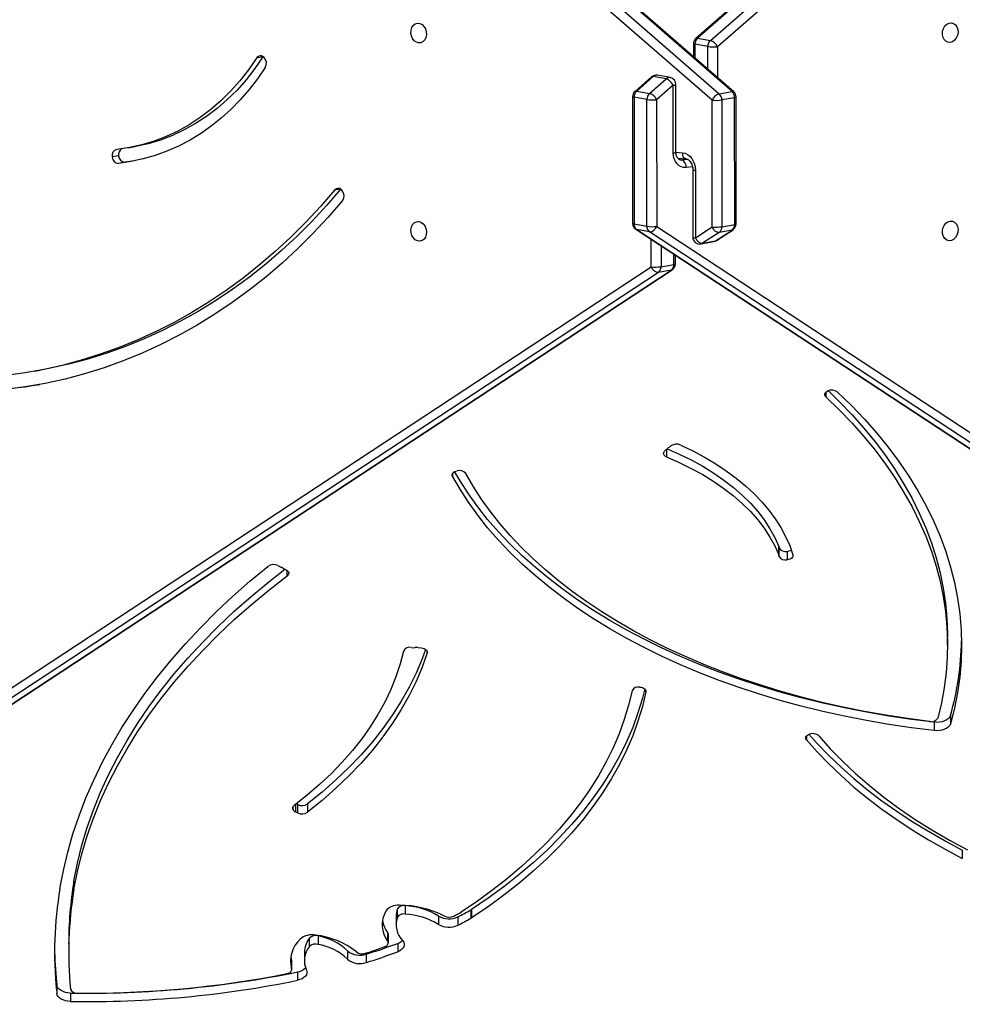
# Model space of a CAD drawing. Units: centimetres. Extents: x -1564 to 1131, y -2520 to -1089.
# Drawn here: x 315 to 355, y -1974 to -1931 of the extents above; entities that cross this region are included whole.
import ezdxf

# ---------------------------------------------------------------- set-up
doc = ezdxf.new("R2010")
doc.units = ezdxf.units.CM
doc.layers.add('VP-DIM', color=7, linetype='Continuous')
doc.layers.add('VP-EQ', color=7, linetype='Continuous', true_color=0x8a3492)
doc.dimstyles.new('ISO-25', dxfattribs={"dimtxt": 2.5, "dimasz": 2.5, "dimexe": 1.25, "dimexo": 0.625, "dimtad": 1, "dimtxsty": 'Standard', "dimcen": 2.5, "dimadec": 0, "dimazin": 0, "dimtfac": 1, "dimtmove": 0, "dimatfit": 3, "dimfxl": 1, "dimarcsym": 0})

# ---------------------------------------------------------------- blocks, each defined once
blk = doc.blocks.new('*D89')
at = {"layer": 'Defpoints', "color": 0}
for p in [(-175.304, -1508.224), (366.328, -2317.912), (1005.967, -2317.912)]:
    blk.add_point(p, dxfattribs=at)
at = {"layer": 'VP-DIM', "color": 0, "lineweight": -2}
for p, q in [((935.967, -1508.224), (1025.967, -1508.224)), ((1005.967, -1528.224), (1005.967, -1878.721)), ((1005.967, -2297.912), (1005.967, -1945.388)), ((935.967, -2317.912), (1025.967, -2317.912))]:
    blk.add_line(p, q, dxfattribs=at)
at = {"layer": 'VP-DIM', "color": 0}
for points in [[(1009.3, -1528.224), (1002.633, -1528.224), (1005.967, -1508.224)], [(1002.633, -2297.912), (1009.3, -2297.912), (1005.967, -2317.912)]]:
    blk.add_solid(points, dxfattribs=at)
at = {"layer": 'VP-DIM', "color": 0, "insert": (1005.967, -1912.055), "char_height": 20, "attachment_point": 5, "rotation": 90}
blk.add_mtext('815', dxfattribs=at)
blk = doc.blocks.new('*D91')
at = {"layer": 'Defpoints', "color": 0}
for p in [(-70.278, -1304.612), (344.063, -2519.904), (1110.86, -2519.904)]:
    blk.add_point(p, dxfattribs=at)
at = {"layer": 'VP-DIM', "color": 0, "lineweight": -2}
for p, q in [((1040.86, -1304.612), (1130.86, -1304.612)), ((1110.86, -1324.612), (1110.86, -1869.076)), ((1110.86, -2499.904), (1110.86, -1949.076)), ((1040.86, -2519.904), (1130.86, -2519.904))]:
    blk.add_line(p, q, dxfattribs=at)
at = {"layer": 'VP-DIM', "color": 0}
for points in [[(1114.194, -1324.612), (1107.527, -1324.612), (1110.86, -1304.612)], [(1107.527, -2499.904), (1114.194, -2499.904), (1110.86, -2519.904)]]:
    blk.add_solid(points, dxfattribs=at)
at = {"layer": 'VP-DIM', "color": 0, "insert": (1110.86, -1909.076), "char_height": 20, "attachment_point": 5, "rotation": 90}
blk.add_mtext('1215', dxfattribs=at)
blk = doc.blocks.new('3231_')
at = {"color": 7, "linetype": 'Continuous', "lineweight": 25}
for p, q in [((1552.359, 759.291), (1613.753, 718.932)), ((1613.446, 718.698), (1552.052, 759.057)), ((1614.303, 718.833), (1552.909, 759.193)), ((1614.344, 718.817), (1552.95, 759.176)), ((1668.986, 757.544), (1612.779, 720.554)), ((1669.027, 757.56), (1612.82, 720.57)), ((1613.37, 720.669), (1669.577, 757.658)), ((1669.884, 757.425), (1613.678, 720.435)), ((1638.623, 751.627), (1638.623, 751.986)), ((1639.206, 751.289), (1639.206, 751.648)), ((1639.219, 751.157), (1639.219, 751.517)), ((1628.869, 750.722), (1628.869, 751.081)), ((1629.118, 750.622), (1629.118, 750.262)), ((1629.123, 750.588), (1629.123, 750.228)), ((1625.92, 749.96), (1625.92, 750.319)), ((1626.72, 749.817), (1626.72, 750.177)), ((1628.577, 749.884), (1628.577, 750.244)), ((1624.568, 749.495), (1624.568, 749.854)), ((1627.984, 749.177), (1627.984, 749.537)), ((1628.358, 749.632), (1628.358, 749.273)), ((1638.698, 749.533), (1638.698, 749.892)), ((1624.97, 749.478), (1624.97, 749.119)), ((1624.994, 749.408), (1624.994, 749.049)), ((1621.983, 748.353), (1621.983, 748.713)), ((1622.816, 748.323), (1622.816, 748.683)), ((1624.636, 748.331), (1624.636, 748.69)), ((1621.395, 748.036), (1621.395, 748.396)), ((1621.429, 748.057), (1621.429, 748.416)), ((1624.246, 747.873), (1624.246, 748.233)), ((1624.579, 748.373), (1624.579, 748.014)), ((1638.475, 747.182), (1638.475, 746.823)), ((1600.322, 745.484), (1600.322, 745.843)), ((1628.435, 743.502), (1628.435, 743.861)), ((1628.859, 743.893), (1628.963, 743.843)), ((1628.859, 743.893), (1628.859, 743.533)), ((1629.062, 743.758), (1629.062, 743.618)), ((1628.859, 743.533), (1628.924, 743.502)), ((1601.532, 739.997), (1601.532, 740.356)), ((1600.83, 739.703), (1600.83, 740.062)), ((1600.952, 736.683), (1600.952, 736.323)), ((1623.705, 736.788), (1623.54, 736.806)), ((1623.984, 736.781), (1623.839, 736.792)), ((1629.499, 733.382), (1629.359, 733.451)), ((1607.845, 732.656), (1607.845, 733.016)), ((1629.723, 733.262), (1629.58, 733.327)), ((1608.187, 732.87), (1608.187, 732.51)), ((1608.203, 732.46), (1608.203, 732.819)), ((1608.205, 732.811), (1608.205, 732.452)), ((1613.104, 728.353), (1612.94, 728.199)), ((1612.888, 728.166), (1612.839, 728.125)), ((1640.185, 724.919), (1639.91, 724.869)), ((1613.257, 720.427), (1612.706, 720.329)), ((1612.82, 720.57), (1613.37, 720.669)), ((1612.644, 720.303), (1612.644, 719.935)), ((1610.88, 719.304), (1610.168, 718.836)), ((1610.921, 719.321), (1610.209, 718.852)), ((1610.76, 718.951), (1611.472, 719.419)), ((1611.472, 719.419), (1610.921, 719.321)), ((1611.543, 719.448), (1610.992, 719.349)), ((1611.779, 719.185), (1611.067, 718.717)), ((1611.78, 716.282), (1611.779, 719.185)), ((1611.896, 716.249), (1611.896, 719.153)), ((1610.646, 718.709), (1610.096, 718.611)), ((1610.209, 718.852), (1610.76, 718.951)), ((1610.648, 713.264), (1610.646, 718.709)), ((1611.067, 718.717), (1611.069, 713.272)), ((1613.447, 713.253), (1613.446, 718.698)), ((1613.753, 718.932), (1614.303, 718.833)), ((1613.867, 718.69), (1613.868, 713.245)), ((1614.417, 718.592), (1613.867, 718.69)), ((1610.033, 718.585), (1610.035, 713.14)), ((1610.096, 718.611), (1610.098, 713.166)), ((1614.417, 713.147), (1614.417, 718.592)), ((1614.48, 713.121), (1614.479, 718.566)), ((1612.544, 715.757), (1612.182, 715.795)), ((1635.884, 715.884), (1636.278, 715.937)), ((1636.278, 715.937), (1636.553, 715.987)), ((1636.553, 715.659), (1636.828, 715.708)), ((1612.617, 715.502), (1612.618, 712.599)), ((1612.734, 715.535), (1612.734, 712.632)), ((1636.127, 715.32), (1635.852, 715.27)), ((1610.098, 713.166), (1610.648, 713.264)), ((1611.069, 713.272), (1672.443, 659.811)), ((1612.734, 712.632), (1613.447, 713.253)), ((1613.868, 713.245), (1614.417, 713.147)), ((1610.138, 712.914), (1671.512, 659.453)), ((1610.762, 712.999), (1610.211, 712.9)), ((1610.211, 712.9), (1671.585, 659.439)), ((1672.136, 659.537), (1610.762, 712.999)), ((1613.754, 712.979), (1613.041, 712.359)), ((1613.591, 712.26), (1614.304, 712.881)), ((1613.665, 712.274), (1614.377, 712.895)), ((1614.304, 712.881), (1613.754, 712.979)), ((1612.865, 712.304), (1613.415, 712.205)), ((1613.041, 712.359), (1613.591, 712.26)), ((1630.357, 711.416), (1630.632, 711.466)), ((1611.868, 710.846), (1611.868, 711.407)), ((1630.348, 711.403), (1630.357, 711.416)), ((1554.594, 661.981), (1610.835, 710.977)), ((1611.142, 710.704), (1554.901, 661.708)), ((1555.451, 661.61), (1611.692, 710.605)), ((1555.525, 661.624), (1611.765, 710.619)), ((1611.692, 710.605), (1611.142, 710.704)), ((1611.255, 710.969), (1611.805, 710.871))]:
    blk.add_line(p, q, dxfattribs=at)
at = {"color": 8, "linetype": 'Continuous', "lineweight": 25}
for p, q in [((1628.963, 743.533), (1628.963, 743.843)), ((1607.017, 740.582), (1607.017, 740.746)), ((1613.909, 738.689), (1613.909, 738.644)), ((1623.299, 737.018), (1623.299, 736.949)), ((1629.313, 733.704), (1629.313, 733.479)), ((1622.215, 729.311), (1622.215, 729.423)), ((1613.02, 728.274), (1613.02, 728.6)), ((1606.182, 725.817), (1606.182, 726.012)), ((1612.706, 720.329), (1612.707, 719.894)), ((1613.257, 719.532), (1613.257, 720.427)), ((1613.678, 720.435), (1613.678, 719.255)), ((1627.026, 717.091), (1627.281, 717.137)), ((1611.908, 716.14), (1612.18, 716.169)), ((1612.363, 715.839), (1612.125, 715.814)), ((1612.479, 715.819), (1612.363, 715.839)), ((1612.617, 715.5), (1612.334, 715.53)), ((1610.835, 710.977), (1610.834, 712.307)), ((1611.255, 711.941), (1611.255, 710.969)), ((1611.805, 710.871), (1611.805, 711.462))]:
    blk.add_line(p, q, dxfattribs=at)
at = {"color": 7, "linetype": 'Continuous', "lineweight": 25, "flags": 128}
for points in [[(1638.623, 751.986), (1638.733, 751.978), (1638.839, 751.958), (1638.937, 751.927), (1639.024, 751.885), (1639.096, 751.835), (1639.152, 751.777), (1639.189, 751.714), (1639.206, 751.648)], [(1638.623, 751.627), (1638.733, 751.619), (1638.839, 751.599), (1638.937, 751.568), (1639.024, 751.526), (1639.096, 751.475), (1639.152, 751.418), (1639.189, 751.355), (1639.206, 751.289)], [(1628.486, 750.643), (1628.466, 750.71), (1628.468, 750.778), (1628.49, 750.845), (1628.533, 750.908), (1628.595, 750.965), (1628.673, 751.014), (1628.766, 751.053), (1628.869, 751.081)], [(1629.323, 750.793), (1629.274, 750.78), (1629.229, 750.762), (1629.191, 750.739), (1629.159, 750.713), (1629.137, 750.684), (1629.123, 750.652), (1629.118, 750.62), (1629.123, 750.588)], [(1629.123, 750.228), (1629.118, 750.261), (1629.118, 750.262)], [(1629.163, 750.064), (1629.163, 750.064), (1629.123, 750.228)], [(1624.353, 749.38), (1624.311, 749.442), (1624.288, 749.508), (1624.286, 749.576), (1624.306, 749.642), (1624.345, 749.706), (1624.403, 749.763), (1624.478, 749.813), (1624.568, 749.854)], [(1625.115, 749.633), (1625.072, 749.614), (1625.036, 749.591), (1625.006, 749.564), (1624.985, 749.534), (1624.973, 749.503), (1624.971, 749.471), (1624.978, 749.439), (1624.994, 749.408)], [(1613.909, 738.689), (1614.06, 739.322), (1614.25, 739.952), (1614.477, 740.576), (1614.742, 741.196), (1615.044, 741.809), (1615.383, 742.415), (1615.759, 743.014), (1616.171, 743.603), (1616.619, 744.184), (1617.101, 744.754), (1617.618, 745.313), (1618.168, 745.86), (1618.751, 746.395), (1619.366, 746.917), (1620.012, 747.424), (1620.689, 747.918), (1621.395, 748.396)], [(1613.961, 738.564), (1614.06, 738.963), (1614.25, 739.592), (1614.477, 740.217), (1614.742, 740.837), (1615.044, 741.45), (1615.383, 742.056), (1615.759, 742.654), (1616.171, 743.244), (1616.619, 743.824), (1617.101, 744.394), (1617.618, 744.953), (1618.168, 745.501), (1618.751, 746.035), (1619.366, 746.557), (1620.012, 747.065), (1620.689, 747.558), (1621.395, 748.036)], [(1614.505, 738.644), (1614.653, 739.264), (1614.838, 739.881), (1615.06, 740.493), (1615.32, 741.1), (1615.616, 741.7), (1615.948, 742.294), (1616.317, 742.88), (1616.72, 743.457), (1617.158, 744.026), (1617.631, 744.584), (1618.137, 745.131), (1618.675, 745.667), (1619.246, 746.191), (1619.849, 746.702), (1620.482, 747.2), (1621.144, 747.683), (1621.836, 748.151)], [(1638.475, 747.182), (1638.322, 746.411), (1638.131, 745.643), (1637.902, 744.878), (1637.635, 744.118), (1637.33, 743.363), (1636.988, 742.614), (1636.608, 741.871), (1636.192, 741.136), (1635.739, 740.408), (1635.25, 739.689), (1634.726, 738.979), (1634.166, 738.279), (1633.572, 737.59), (1632.944, 736.911), (1632.282, 736.244), (1631.588, 735.589), (1630.861, 734.947), (1630.102, 734.318), (1629.313, 733.704)], [(1639.072, 747.146), (1638.923, 746.36), (1638.737, 745.576), (1638.514, 744.796), (1638.254, 744.02), (1637.958, 743.249), (1637.625, 742.484), (1637.255, 741.724), (1636.85, 740.971), (1636.41, 740.225), (1635.934, 739.488), (1635.424, 738.758), (1634.879, 738.038), (1634.3, 737.327), (1633.688, 736.627), (1633.043, 735.937), (1632.366, 735.259), (1631.656, 734.593), (1630.916, 733.939), (1630.144, 733.298)], [(1638.475, 746.823), (1638.322, 746.052), (1638.131, 745.283), (1637.902, 744.519), (1637.635, 743.759), (1637.33, 743.004), (1636.988, 742.255), (1636.608, 741.512), (1636.192, 740.777), (1635.739, 740.049), (1635.25, 739.33), (1634.726, 738.62), (1634.166, 737.92), (1633.572, 737.23), (1632.944, 736.551), (1632.282, 735.884), (1631.588, 735.23), (1630.861, 734.588), (1630.102, 733.959), (1629.416, 733.423)], [(1607.017, 740.746), (1606.551, 741.27), (1606.055, 741.784), (1605.528, 742.287), (1604.973, 742.779), (1604.388, 743.258), (1603.776, 743.724), (1603.136, 744.177), (1602.47, 744.616), (1601.778, 745.04), (1601.062, 745.449), (1600.322, 745.843)], [(1606.482, 740.582), (1605.991, 741.133), (1605.465, 741.673), (1604.904, 742.201), (1604.311, 742.715), (1603.685, 743.215), (1603.028, 743.7), (1602.34, 744.17), (1601.623, 744.623), (1600.878, 745.06), (1600.105, 745.479)], [(1606.91, 740.511), (1606.551, 740.911), (1606.055, 741.425), (1605.528, 741.928), (1604.973, 742.419), (1604.388, 742.898), (1603.776, 743.365), (1603.136, 743.818), (1602.47, 744.257), (1601.778, 744.681), (1601.062, 745.09), (1600.322, 745.484)], [(1623.299, 737.018), (1623.519, 737.635), (1623.778, 738.247), (1624.077, 738.852), (1624.414, 739.45), (1624.789, 740.04), (1625.203, 740.62), (1625.653, 741.191), (1626.14, 741.75), (1626.662, 742.297), (1627.219, 742.832), (1627.811, 743.354), (1628.435, 743.861)], [(1623.368, 736.865), (1623.519, 737.276), (1623.778, 737.888), (1624.077, 738.493), (1624.414, 739.091), (1624.789, 739.68), (1625.203, 740.261), (1625.653, 740.831), (1626.14, 741.39), (1626.662, 741.938), (1627.219, 742.473), (1627.811, 742.995), (1628.435, 743.502)], [(1624.317, 736.936), (1624.462, 737.491), (1624.644, 738.042), (1624.864, 738.588), (1625.121, 739.128), (1625.415, 739.662), (1625.746, 740.187), (1626.112, 740.704), (1626.513, 741.212), (1626.949, 741.709), (1627.418, 742.194), (1627.921, 742.668), (1628.455, 743.129), (1629.021, 743.576)], [(1607.017, 740.746), (1607.038, 740.713), (1607.049, 740.678), (1607.047, 740.642), (1607.034, 740.607), (1607.01, 740.575), (1606.976, 740.546), (1606.933, 740.521), (1606.883, 740.502)], [(1600.83, 740.062), (1600.861, 740.131), (1600.915, 740.195), (1600.988, 740.251), (1601.079, 740.298), (1601.182, 740.332), (1601.295, 740.354), (1601.414, 740.362), (1601.532, 740.356)], [(1601.532, 740.356), (1602.507, 740.234), (1603.474, 740.091), (1604.432, 739.926), (1605.379, 739.741), (1606.314, 739.534), (1607.236, 739.307), (1608.143, 739.059), (1609.034, 738.792), (1609.909, 738.505), (1610.765, 738.199), (1611.602, 737.873), (1612.418, 737.53), (1613.213, 737.169), (1613.985, 736.79), (1614.733, 736.394), (1615.457, 735.983), (1616.154, 735.555), (1616.826, 735.112), (1617.469, 734.655), (1618.084, 734.183), (1618.67, 733.698), (1619.226, 733.201), (1619.751, 732.691), (1620.244, 732.171), (1620.705, 731.639), (1621.133, 731.098), (1621.528, 730.548), (1621.889, 729.989), (1622.215, 729.423)], [(1605.679, 725.817), (1605.085, 726.391), (1604.523, 726.977), (1603.995, 727.574), (1603.501, 728.181), (1603.041, 728.798), (1602.616, 729.425), (1602.226, 730.059), (1601.872, 730.701), (1601.554, 731.35), (1601.273, 732.005), (1601.029, 732.665), (1600.822, 733.33), (1600.653, 733.998), (1600.521, 734.67), (1600.427, 735.344), (1600.371, 736.02), (1600.352, 736.696), (1600.372, 737.372), (1600.43, 738.048), (1600.525, 738.722), (1600.659, 739.393), (1600.83, 740.062)], [(1600.83, 739.703), (1600.861, 739.772), (1600.915, 739.835), (1600.988, 739.892), (1601.079, 739.938), (1601.182, 739.973), (1601.295, 739.995), (1601.414, 740.003), (1601.532, 739.997)], [(1606.182, 726.012), (1605.606, 726.569), (1605.062, 727.137), (1604.549, 727.715), (1604.068, 728.304), (1603.62, 728.902), (1603.205, 729.508), (1602.825, 730.123), (1602.478, 730.744), (1602.167, 731.373), (1601.89, 732.007), (1601.648, 732.646), (1601.443, 733.29), (1601.272, 733.938), (1601.138, 734.589), (1601.04, 735.242), (1600.979, 735.896), (1600.953, 736.552), (1600.964, 737.208), (1601.011, 737.863), (1601.095, 738.516), (1601.215, 739.168), (1601.37, 739.817)], [(1601.532, 739.997), (1602.507, 739.875), (1603.474, 739.732), (1604.432, 739.567), (1605.379, 739.381), (1606.314, 739.175), (1607.236, 738.948), (1608.143, 738.7), (1609.034, 738.433), (1609.909, 738.145), (1610.765, 737.839), (1611.602, 737.514), (1612.418, 737.171), (1613.213, 736.809), (1613.985, 736.431), (1614.733, 736.035), (1615.457, 735.623), (1616.154, 735.195), (1616.826, 734.753), (1617.469, 734.295), (1618.084, 733.824), (1618.67, 733.339), (1619.226, 732.841), (1619.751, 732.332), (1620.244, 731.811), (1620.705, 731.28), (1621.133, 730.739), (1621.528, 730.188), (1621.889, 729.63), (1622.123, 729.229)], [(1601.725, 739.965), (1602.666, 739.841), (1603.599, 739.697), (1604.522, 739.531), (1605.435, 739.346), (1606.336, 739.141), (1607.223, 738.916), (1608.097, 738.672), (1608.955, 738.409), (1609.797, 738.127), (1610.621, 737.827), (1611.426, 737.509), (1612.212, 737.173), (1612.976, 736.821), (1613.719, 736.452), (1614.439, 736.067), (1615.135, 735.666), (1615.807, 735.25), (1616.452, 734.82), (1617.072, 734.376), (1617.664, 733.919), (1618.227, 733.449), (1618.762, 732.967), (1619.268, 732.474), (1619.743, 731.969), (1620.187, 731.455), (1620.6, 730.931), (1620.981, 730.399), (1621.329, 729.858), (1621.644, 729.311)], [(1614.173, 738.487), (1614.115, 738.495), (1614.061, 738.509), (1614.012, 738.529), (1613.971, 738.555), (1613.94, 738.585), (1613.918, 738.618), (1613.908, 738.653), (1613.909, 738.689)], [(1623.54, 736.806), (1623.483, 736.816), (1623.431, 736.832), (1623.384, 736.854), (1623.346, 736.882), (1623.318, 736.913), (1623.3, 736.947), (1623.294, 736.982), (1623.299, 737.018)], [(1606.073, 725.756), (1605.606, 726.21), (1605.062, 726.778), (1604.549, 727.356), (1604.068, 727.945), (1603.62, 728.542), (1603.205, 729.149), (1602.825, 729.763), (1602.478, 730.385), (1602.167, 731.013), (1601.89, 731.647), (1601.648, 732.287), (1601.443, 732.931), (1601.272, 733.578), (1601.138, 734.229), (1601.04, 734.882), (1600.979, 735.537), (1600.953, 736.192), (1600.952, 736.323)], [(1629.359, 733.451), (1629.317, 733.475), (1629.284, 733.505), (1629.261, 733.537), (1629.249, 733.571), (1629.248, 733.607), (1629.259, 733.641), (1629.281, 733.674), (1629.313, 733.704)], [(1607.597, 732.805), (1607.592, 732.841), (1607.599, 732.876), (1607.618, 732.911), (1607.647, 732.942), (1607.686, 732.969), (1607.734, 732.991), (1607.787, 733.007), (1607.845, 733.016)], [(1612.414, 728.087), (1611.889, 728.34), (1611.388, 728.609), (1610.91, 728.894), (1610.459, 729.194), (1610.034, 729.508), (1609.638, 729.835), (1609.271, 730.174), (1608.934, 730.524), (1608.628, 730.885), (1608.355, 731.255), (1608.114, 731.633), (1607.908, 732.018), (1607.735, 732.409), (1607.597, 732.805)], [(1613.02, 728.6), (1612.478, 728.835), (1611.959, 729.089), (1611.465, 729.36), (1610.997, 729.648), (1610.558, 729.951), (1610.148, 730.269), (1609.769, 730.601), (1609.422, 730.945), (1609.109, 731.3), (1608.829, 731.665), (1608.585, 732.04), (1608.377, 732.422), (1608.205, 732.811)], [(1612.995, 728.251), (1612.478, 728.476), (1611.959, 728.73), (1611.465, 729.001), (1610.997, 729.289), (1610.558, 729.592), (1610.148, 729.91), (1609.769, 730.241), (1609.422, 730.585), (1609.109, 730.941), (1608.829, 731.306), (1608.585, 731.681), (1608.377, 732.063), (1608.205, 732.452)], [(1622.215, 729.423), (1622.227, 729.388), (1622.229, 729.352), (1622.218, 729.317), (1622.196, 729.284), (1622.164, 729.254), (1622.123, 729.229), (1622.074, 729.208), (1622.019, 729.194)], [(1613.02, 728.6), (1613.065, 728.578), (1613.101, 728.551), (1613.128, 728.52), (1613.145, 728.487), (1613.152, 728.452), (1613.146, 728.417), (1613.13, 728.384), (1613.104, 728.353)], [(1606.182, 726.012), (1606.209, 725.981), (1606.225, 725.947), (1606.23, 725.912), (1606.224, 725.877), (1606.207, 725.844), (1606.179, 725.813), (1606.141, 725.786), (1606.096, 725.764)], [(1626.938, 717.585), (1627.556, 718.3), (1628.195, 718.987), (1628.853, 719.645), (1629.531, 720.273), (1630.227, 720.87), (1630.941, 721.436), (1631.671, 721.97), (1632.417, 722.471), (1633.178, 722.94), (1633.954, 723.374), (1634.743, 723.775), (1635.544, 724.141), (1636.357, 724.472), (1637.181, 724.767), (1638.014, 725.027), (1638.856, 725.251), (1639.707, 725.439), (1640.564, 725.59), (1641.427, 725.705)], [(1627.281, 717.137), (1627.888, 717.84), (1628.515, 718.514), (1629.162, 719.16), (1629.827, 719.777), (1630.511, 720.363), (1631.211, 720.919), (1631.928, 721.443), (1632.661, 721.936), (1633.409, 722.396), (1634.17, 722.822), (1634.945, 723.216), (1635.732, 723.575), (1636.53, 723.9), (1637.339, 724.19), (1638.157, 724.445), (1638.984, 724.665), (1639.819, 724.85), (1640.661, 724.998), (1641.509, 725.111)], [(1627.005, 717.088), (1627.613, 717.79), (1628.24, 718.465), (1628.887, 719.111), (1629.552, 719.728), (1630.236, 720.314), (1630.936, 720.87), (1631.653, 721.394), (1632.386, 721.886), (1633.133, 722.346), (1633.895, 722.773), (1634.67, 723.166), (1635.457, 723.526), (1636.255, 723.851), (1637.064, 724.141), (1637.882, 724.396), (1638.709, 724.616), (1639.544, 724.8), (1639.91, 724.869)], [(1600.84, 718.466), (1600.741, 718.475), (1600.65, 718.519), (1600.577, 718.597), (1600.527, 718.7), (1600.504, 718.82), (1600.512, 718.946), (1600.549, 719.067), (1600.611, 719.172), (1600.694, 719.251), (1600.79, 719.298), (1600.89, 719.309), (1600.986, 719.282), (1601.069, 719.22), (1601.131, 719.129), (1601.168, 719.016), (1601.175, 718.892), (1601.153, 718.767), (1601.103, 718.653), (1601.029, 718.56), (1600.939, 718.496), (1600.84, 718.466)], [(1623.667, 718.488), (1623.568, 718.518), (1623.478, 718.582), (1623.404, 718.675), (1623.354, 718.789), (1623.332, 718.914), (1623.339, 719.038), (1623.376, 719.151), (1623.438, 719.242), (1623.521, 719.304), (1623.617, 719.331), (1623.717, 719.32), (1623.813, 719.273), (1623.895, 719.193), (1623.958, 719.089), (1623.995, 718.968), (1624.002, 718.842), (1623.98, 718.722), (1623.93, 718.619), (1623.856, 718.541), (1623.766, 718.497), (1623.667, 718.488)], [(1612.334, 715.53), (1612.226, 715.555), (1612.122, 715.605), (1612.026, 715.679), (1611.942, 715.775), (1611.873, 715.887), (1611.822, 716.012), (1611.791, 716.146), (1611.78, 716.282)], [(1612.18, 716.169), (1612.288, 716.168), (1612.392, 716.139), (1612.488, 716.085), (1612.572, 716.008), (1612.641, 715.91), (1612.692, 715.796), (1612.723, 715.669), (1612.734, 715.535)], [(1630.254, 711.865), (1630.591, 712.356), (1630.95, 712.82), (1631.331, 713.258), (1631.731, 713.667), (1632.15, 714.047), (1632.586, 714.396), (1633.039, 714.714), (1633.507, 714.999), (1633.989, 715.25), (1634.483, 715.468), (1634.988, 715.651), (1635.502, 715.799), (1636.024, 715.911), (1636.553, 715.987)], [(1630.357, 711.416), (1630.704, 711.918), (1631.075, 712.392), (1631.469, 712.836), (1631.885, 713.248), (1632.321, 713.627), (1632.777, 713.971), (1633.249, 714.28), (1633.738, 714.553), (1634.24, 714.789), (1634.755, 714.986), (1635.281, 715.145), (1635.816, 715.264), (1635.852, 715.27)], [(1630.632, 711.466), (1630.979, 711.968), (1631.35, 712.442), (1631.744, 712.885), (1632.16, 713.297), (1632.597, 713.676), (1633.052, 714.021), (1633.524, 714.33), (1634.013, 714.603), (1634.515, 714.838), (1635.031, 715.035), (1635.556, 715.194), (1636.091, 715.313), (1636.634, 715.393)], [(1600.841, 710.79), (1600.94, 710.782), (1601.03, 710.737), (1601.104, 710.66), (1601.154, 710.557), (1601.176, 710.437), (1601.169, 710.311), (1601.132, 710.19), (1601.07, 710.085), (1600.987, 710.006), (1600.891, 709.959), (1600.791, 709.948), (1600.695, 709.975), (1600.612, 710.036), (1600.55, 710.128), (1600.513, 710.241), (1600.505, 710.365), (1600.528, 710.49), (1600.578, 710.604), (1600.651, 710.697), (1600.742, 710.761), (1600.841, 710.79)], [(1623.669, 710.812), (1623.768, 710.783), (1623.859, 710.719), (1623.932, 710.626), (1623.982, 710.512), (1624.005, 710.387), (1623.997, 710.263), (1623.961, 710.15), (1623.898, 710.059), (1623.815, 709.997), (1623.72, 709.97), (1623.619, 709.981), (1623.524, 710.028), (1623.441, 710.107), (1623.378, 710.212), (1623.342, 710.333), (1623.334, 710.459), (1623.356, 710.579), (1623.406, 710.682), (1623.48, 710.759), (1623.57, 710.804), (1623.669, 710.812)]]:
    blk.add_lwpolyline(points, dxfattribs=at)
at = {"color": 8, "linetype": 'Continuous', "lineweight": 25, "flags": 128}
for points in [[(1612.706, 720.329), (1612.675, 720.322), (1612.654, 720.314), (1612.645, 720.306), (1612.644, 720.303)], [(1612.779, 720.554), (1612.787, 720.558), (1612.82, 720.57)], [(1610.921, 719.321), (1610.888, 719.309), (1610.88, 719.304)], [(1610.992, 719.349), (1610.979, 719.346), (1610.921, 719.321)], [(1611.543, 719.448), (1611.529, 719.445), (1611.472, 719.419)], [(1610.168, 718.836), (1610.176, 718.84), (1610.209, 718.852)], [(1614.303, 718.833), (1614.336, 718.822), (1614.344, 718.817)], [(1610.033, 718.585), (1610.034, 718.588), (1610.044, 718.596), (1610.065, 718.604), (1610.096, 718.611)], [(1614.417, 718.592), (1614.448, 718.585), (1614.469, 718.577), (1614.479, 718.569), (1614.479, 718.566)], [(1612.186, 715.795), (1612.186, 715.795), (1612.221, 715.784), (1612.252, 715.762), (1612.28, 715.73), (1612.303, 715.689), (1612.32, 715.641), (1612.33, 715.587), (1612.334, 715.53)], [(1612.435, 715.837), (1612.425, 715.838), (1612.363, 715.839)], [(1610.098, 713.166), (1610.066, 713.159), (1610.045, 713.151), (1610.036, 713.143), (1610.035, 713.14)], [(1614.48, 713.121), (1614.479, 713.124), (1614.47, 713.132), (1614.449, 713.14), (1614.417, 713.147)], [(1611.805, 710.871), (1611.837, 710.864), (1611.857, 710.857), (1611.867, 710.849), (1611.868, 710.846)]]:
    blk.add_lwpolyline(points, dxfattribs=at)
at = {"color": 7, "linetype": 'Continuous', "lineweight": 25}
for centre, radius, start, end in [((1637.851, 707.289), 44.704, 89.0105, 101.5913), ((1637.851, 706.93), 44.704, 89.0105, 101.5913), ((1637.853, 707.835), 43.797, 89.3771, 101.2308), ((1638.37, 751.36), 0.272, 21.2975, 98.6908), ((1622.435, 749.881), 16.864, 5.5648, 6.0137), ((1622.145, 749.892), 16.553, 350.5798, 5.4322), ((1623.415, 749.862), 15.891, 350.1593, 5.9783), ((1622.435, 749.522), 16.864, 5.5648, 6.0137), ((1623.435, 749.502), 15.871, 0.6542, 5.9876), ((1626.194, 749.537), 0.829, 50.5297, 109.2894), ((1627.615, 750.24), 0.96, 320.7369, 24.8225), ((1628.957, 750.141), 0.587, 98.6563, 137.0578), ((1627.91, 750.245), 1.261, 312.0623, 15.7796), ((1634, 724.627), 26.933, 107.4594, 110.5017), ((1634, 724.268), 26.933, 107.4594, 110.5017), ((1626.194, 749.178), 0.829, 50.5297, 109.2894), ((1626.09, 749.514), 0.429, 54.4668, 109.0902), ((1628.405, 751.934), 2.434, 226.2097, 260.0471), ((1634.044, 725.046), 26.158, 108.0254, 109.9572), ((1628.473, 752.552), 3.432, 231.5655, 263.7692), ((1628.405, 751.575), 2.434, 226.2097, 260.0471), ((1628.088, 749.911), 0.389, 254.5508, 314.1468), ((1627.565, 749.902), 1.013, 321.5988, 359.0088), ((1622.097, 749.537), 16.602, 350.5909, 359.9863), ((1623.645, 748.693), 0.987, 341.1172, 44.159), ((1624.741, 748.99), 0.534, 108.9754, 134.9725), ((1625.09, 749.12), 0.12, 180.5791, 216.6092), ((1624.047, 748.693), 1.187, 330.3664, 37.0421), ((1628.088, 749.552), 0.389, 254.5508, 314.1468), ((1628.248, 749.922), 0.796, 259.3083, 309.5842), ((1631.705, 729.898), 21.179, 117.3265, 119.0245), ((1622.371, 747.911), 0.891, 59.9935, 115.8494), ((1624.429, 751.312), 3.084, 238.4767, 266.6021), ((1623.95, 748.291), 1.29, 9.7756, 35.9503), ((1621.701, 747.926), 0.56, 118.993, 123.0927), ((1631.705, 729.538), 21.179, 117.3265, 119.0245), ((1631.727, 730.327), 20.384, 117.9892, 119.0287), ((1622.371, 747.552), 0.891, 59.9935, 115.8494), ((1622.359, 747.922), 0.451, 63.3534, 116.0727), ((1624.482, 752.05), 4.19, 242.7218, 270.1918), ((1624.429, 750.952), 3.084, 238.4767, 266.6021), ((1624.308, 748.55), 0.323, 258.8777, 326.8659), ((1623.713, 748.332), 0.922, 339.79, 359.8828), ((1621.701, 747.567), 0.56, 118.993, 123.0927), ((1624.308, 748.191), 0.323, 258.8777, 326.8659), ((1624.562, 748.514), 0.658, 264.2697, 321.6965), ((1628.675, 743.495), 0.438, 65.2588, 123.2394), ((1628.879, 743.645), 0.216, 31.7968, 66.9557), ((1628.956, 743.687), 0.128, 300.1629, 34.0588), ((1628.675, 743.136), 0.438, 65.2588, 123.2394), ((1606.751, 740.887), 0.406, 228.6267, 288.97), ((1601.647, 739.655), 0.321, 75.8033, 149.5177), ((1612.7, 736.302), 12.348, 164.0132, 179.0654), ((1614.236, 738.783), 0.303, 258.0193, 332.6394), ((1624.048, 737.08), 0.306, 257.9386, 331.8882), ((1623.758, 737.278), 0.493, 263.7426, 279.4132), ((1607.914, 732.704), 0.319, 31.2971, 102.4607), ((1629.681, 733.559), 0.253, 224.2329, 246.5595), ((1629.901, 733.66), 0.436, 245.8985, 303.8711), ((1607.87, 732.281), 0.377, 93.8678, 123.0808), ((1607.914, 732.344), 0.319, 31.2971, 102.4607), ((1612.759, 734.256), 4.778, 196.8632, 197.5001), ((1608.318, 732.855), 0.121, 197.5135, 201.3593), ((1612.759, 733.896), 4.778, 196.8632, 197.5001), ((1608.318, 732.496), 0.121, 197.5135, 201.3593), ((1621.923, 729.545), 0.364, 220.1134, 285.4323), ((1612.592, 728.483), 0.434, 245.75, 304.5183), ((1613.057, 727.96), 0.267, 116.1498, 129.3989), ((1605.934, 726.159), 0.427, 233.3166, 292.2657), ((1643.468, 704.518), 21.261, 72.3897, 99.5483), ((1612.944, 720.303), 0.3, 123.3489, 180.0171), ((1612.991, 720.342), 0.285, 126.8599, 182.7604), ((1613.541, 720.441), 0.285, 126.8599, 182.7604), ((1613.499, 718.688), 1.756, 84.1509, 97.915), ((1613.349, 720.322), 0.347, 18.9738, 86.4819), ((1611.045, 719.054), 0.3, 100.1696, 123.3489), ((1611.45, 719.072), 0.347, 18.9738, 86.4819), ((1611.596, 719.153), 0.3, 0.0171, 100.1696), ((1610.333, 718.585), 0.3, 123.3489, 180.0171), ((1610.38, 718.624), 0.285, 126.8599, 182.7604), ((1610.931, 718.723), 0.285, 126.8599, 182.7604), ((1610.888, 716.97), 1.756, 84.1509, 97.915), ((1610.738, 718.604), 0.347, 18.9738, 86.4819), ((1613.775, 718.585), 0.348, 93.5623, 161.0456), ((1613.626, 716.949), 1.758, 82.1102, 95.8631), ((1613.583, 718.704), 0.285, 357.2682, 53.1763), ((1614.133, 718.605), 0.285, 357.2682, 53.1763), ((1614.179, 718.566), 0.3, 0.0067, 56.6796), ((1627.222, 717.379), 0.351, 144.1364, 218.2707), ((1627.123, 717.272), 0.208, 211.9964, 319.5227), ((1612.497, 716.13), 0.32, 172.9198, 245.2009), ((1636.269, 715.654), 0.284, 0.9849, 88.2893), ((1636.544, 715.703), 0.284, 0.9849, 88.2893), ((1636.571, 715.649), 0.263, 283.6682, 13.0431), ((1636.264, 715.608), 0.294, 305.1513, 9.9388), ((1610.335, 713.14), 0.3, 180.0171, 228.9418), ((1610.453, 713.161), 0.356, 179.2062, 227.136), ((1610.89, 711.525), 1.756, 84.1509, 97.915), ((1611.004, 713.259), 0.356, 179.2062, 227.136), ((1610.591, 713.5), 0.529, 288.8102, 334.5116), ((1613.626, 711.504), 1.758, 82.1102, 95.8631), ((1613.925, 713.481), 0.529, 205.5125, 251.1935), ((1613.512, 713.24), 0.356, 312.8651, 0.8168), ((1614.062, 713.142), 0.356, 312.8651, 0.8168), ((1614.18, 713.121), 0.3, 311.0619, 0.0067), ((1612.918, 712.599), 0.3, 180.0067, 259.8508), ((1613.212, 712.86), 0.529, 205.5125, 251.1935), ((1613.468, 712.501), 0.3, 259.8508, 311.0619), ((1630.562, 711.686), 0.356, 149.752, 223.7289), ((1630.459, 711.571), 0.203, 220.4927, 328.6997), ((1611.014, 709.229), 1.758, 82.1102, 95.8631), ((1611.312, 711.205), 0.529, 205.5125, 251.1935), ((1610.9, 710.964), 0.356, 312.8651, 0.8168), ((1611.45, 710.866), 0.356, 312.8651, 0.8168), ((1611.568, 710.846), 0.3, 311.0619, 0.0067)]:
    blk.add_arc(centre, radius, start, end, dxfattribs=at)
at = {"color": 8, "linetype": 'Continuous', "lineweight": 25}
for centre, radius, start, end in [((1611.793, 719.01), 0.176, 54.1157, 94.4345), ((1611.793, 716.106), 0.176, 54.2423, 94.3751), ((1612.72, 715.36), 0.176, 85.5979, 125.845), ((1610.189, 712.98), 0.0837, 232.5697, 285.6226), ((1614.326, 712.961), 0.0835, 254.3942, 307.4418), ((1612.721, 712.456), 0.176, 85.5979, 125.845), ((1612.896, 712.514), 0.212, 261.4214, 313.1461), ((1613.446, 712.415), 0.212, 261.4214, 313.1461), ((1613.614, 712.341), 0.0835, 254.3942, 307.4418), ((1611.714, 710.686), 0.0835, 254.3942, 307.4418)]:
    blk.add_arc(centre, radius, start, end, dxfattribs=at)
at = {"color": 7, "linetype": 'Continuous', "lineweight": 25}
for points, knots in [([(1612.182, 715.795), (1612.175, 715.796), (1612.153, 715.8), (1612.108, 715.817), (1612.047, 715.862), (1611.987, 715.933), (1611.937, 716.025), (1611.906, 716.129), (1611.897, 716.206), (1611.897, 716.244), (1611.896, 716.249)], [0, 0, 0, 0, 0.071066, 0.227693, 0.374387, 0.530132, 0.683014, 0.835276, 0.979353, 1, 1, 1, 1]), ([(1612.434, 715.834), (1612.446, 715.832), (1612.471, 715.828), (1612.513, 715.798), (1612.558, 715.744), (1612.595, 715.665), (1612.615, 715.579), (1612.617, 715.523), (1612.617, 715.502)], [0, 0, 0, 0, 0.164832, 0.355944, 0.531261, 0.717412, 0.897276, 1, 1, 1, 1])]:
    blk.add_open_spline(points, degree=3, knots=knots, dxfattribs=at)
blk = doc.blocks.new('3231 2D')
at = {"rotation": 180}
blk.add_blockref('3231_', (1955.815, -1221.415), dxfattribs=at)

msp = doc.modelspace()

# ---------------------------------------------------------------- block references
at = {"layer": 'VP-EQ', "color": 0}
msp.add_blockref('3231 2D', (0, 0), dxfattribs=at)

# ---------------------------------------------------------------- dimensions: what is measured, and where the dimension line sits
at = {"layer": 'VP-DIM', "color": 0}
dim = msp.add_linear_dim(base=(1110.86, -2519.904), p1=(-70.278, -1304.612), p2=(344.063, -2519.904), angle=90, dimstyle='ISO-25', override={"dimtxt": 20, "dimasz": 20, "dimexe": 20, "dimexo": 50, "dimgap": 10, "dimtad": 0, "dimdec": 0, "dimzin": 1, "dimadec": 2, "dimfxl": 70, "dimfxlon": 1, "dimtzin": 1}, dxfattribs=at)
dim.commit()
dim.dimension.update_dxf_attribs({"geometry": '*D91', "text_midpoint": (1110.86, -1909.076), "dimtype": 160})
dim = msp.add_linear_dim(base=(1005.967, -2317.912), p1=(-175.304, -1508.224), p2=(366.328, -2317.912), angle=90, text='815', dimstyle='ISO-25', override={"dimtxt": 20, "dimasz": 20, "dimexe": 20, "dimexo": 50, "dimgap": 10, "dimtad": 0, "dimdec": 0, "dimzin": 1, "dimadec": 2, "dimfxl": 70, "dimfxlon": 1, "dimtzin": 1}, dxfattribs=at)
dim.commit()
dim.dimension.update_dxf_attribs({"geometry": '*D89', "text_midpoint": (1005.967, -1912.055), "dimtype": 160})

doc.saveas('drawing.dxf')
